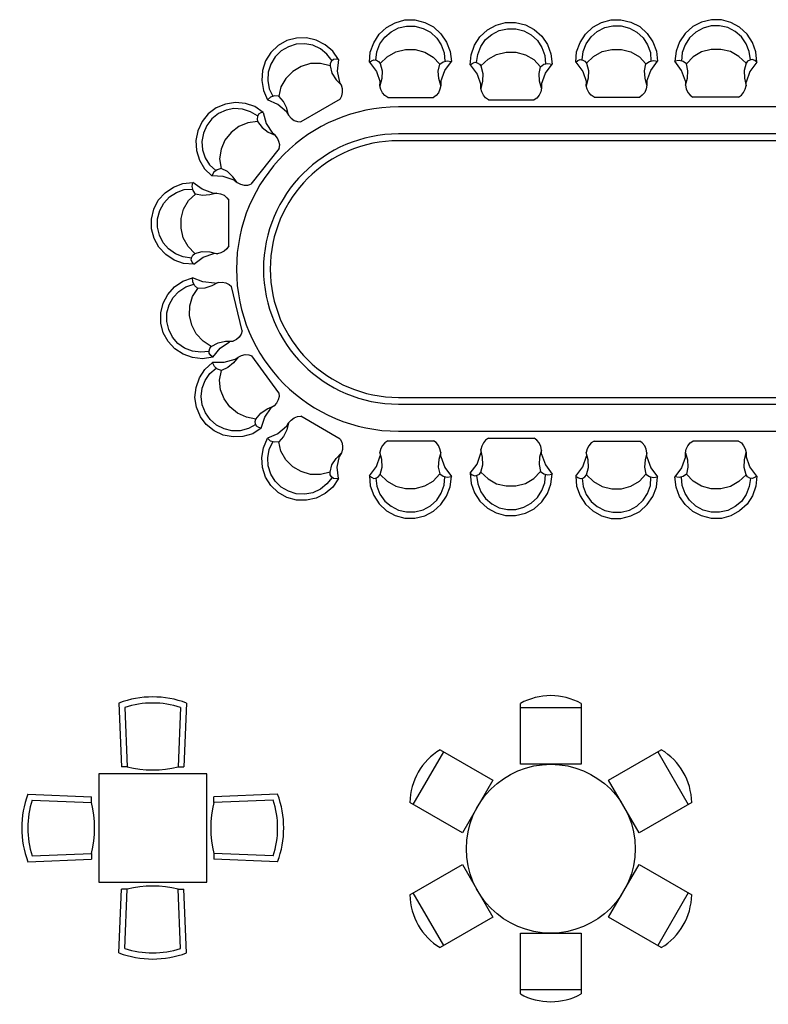
# Model space of a CAD drawing. Units: millimetres. Extents: x 2687.5 to 2714, y 1141.9 to 1160.5.
# Drawn here: x 2687.6 to 2693.1, y 1141.9 to 1149.2 of the extents above; entities that cross this region are included whole.
import ezdxf

# ---------------------------------------------------------------- set-up
doc = ezdxf.new("R2010")
doc.units = ezdxf.units.MM
doc.layers.add('3DJORDAN', color=32, linetype='Continuous')

# ---------------------------------------------------------------- blocks, each defined once
blk = doc.blocks.new('table-27')
at = {"color": 0, "linetype": 'ByBlock'}
for p, q in [((-4.0526, 1.7889), (-3.9885, 1.8238)), ((-3.9885, 1.8238), (-3.9172, 1.8439)), ((-3.9172, 1.8439), (-3.8446, 1.8439)), ((-3.8446, 1.8439), (-3.7707, 1.8258)), ((-3.7707, 1.8258), (-3.7053, 1.7927)), ((-3.2423, 1.8053), (-3.171, 1.8254)), ((-3.171, 1.8254), (-3.0985, 1.8254)), ((-3.0985, 1.8254), (-3.0246, 1.8072)), ((-2.5254, 1.7908), (-2.4612, 1.8258)), ((-2.4612, 1.8258), (-2.3899, 1.8459)), ((-2.3899, 1.8459), (-2.3173, 1.8459)), ((-2.3173, 1.8459), (-2.2435, 1.8278)), ((-2.2435, 1.8278), (-2.178, 1.7947)), ((-1.7206, 1.8278), (-1.7861, 1.7947)), ((-1.6468, 1.8459), (-1.7206, 1.8278)), ((-1.5742, 1.8459), (-1.6468, 1.8459)), ((-1.5029, 1.8258), (-1.5742, 1.8459)), ((-1.4387, 1.7908), (-1.5029, 1.8258)), ((-4.1077, 1.7377), (-4.0526, 1.7889)), ((-4.0656, 1.7176), (-4.0196, 1.7558)), ((-4.0196, 1.7558), (-3.9645, 1.785)), ((-3.9645, 1.785), (-3.9042, 1.7979)), ((-3.9042, 1.7979), (-3.8427, 1.7979)), ((-3.8427, 1.7979), (-3.7818, 1.7817)), ((-3.7818, 1.7817), (-3.7273, 1.7526)), ((-3.7273, 1.7526), (-3.6813, 1.7098)), ((-3.7053, 1.7927), (-3.6502, 1.7416)), ((-3.3615, 1.7191), (-3.3065, 1.7703)), ((-3.3065, 1.7703), (-3.2423, 1.8053)), ((-3.2734, 1.7372), (-3.2183, 1.7664)), ((-3.2183, 1.7664), (-3.1581, 1.7794)), ((-3.1581, 1.7794), (-3.0965, 1.7794)), ((-3.0965, 1.7794), (-3.0356, 1.7632)), ((-3.0356, 1.7632), (-2.9812, 1.734)), ((-3.0246, 1.8072), (-2.9591, 1.7742)), ((-2.9591, 1.7742), (-2.9041, 1.723)), ((-2.5804, 1.7396), (-2.5254, 1.7908)), ((-2.5383, 1.7196), (-2.4923, 1.7578)), ((-2.4923, 1.7578), (-2.4372, 1.7869)), ((-2.4372, 1.7869), (-2.377, 1.7999)), ((-2.377, 1.7999), (-2.3154, 1.7999)), ((-2.3154, 1.7999), (-2.2545, 1.7837)), ((-2.2545, 1.7837), (-2.2001, 1.7545)), ((-2.2001, 1.7545), (-2.1541, 1.7118)), ((-2.178, 1.7947), (-2.1229, 1.7435)), ((-1.7861, 1.7947), (-1.8412, 1.7435)), ((-1.764, 1.7545), (-1.8101, 1.7118)), ((-1.7096, 1.7837), (-1.764, 1.7545)), ((-1.6487, 1.7999), (-1.7096, 1.7837)), ((-1.5871, 1.7999), (-1.6487, 1.7999)), ((-1.5269, 1.7869), (-1.5871, 1.7999)), ((-1.4718, 1.7578), (-1.5269, 1.7869)), ((-1.4258, 1.7196), (-1.4718, 1.7578)), ((-1.3837, 1.7396), (-1.4387, 1.7908)), ((-4.7916, 1.6914), (-4.8544, 1.6551)), ((-4.7198, 1.7097), (-4.7916, 1.6914)), ((-4.6468, 1.7115), (-4.7198, 1.7097)), ((-4.5735, 1.6948), (-4.6468, 1.7115)), ((-4.5075, 1.661), (-4.5735, 1.6948)), ((-4.1479, 1.6755), (-4.1077, 1.7377)), ((-4.1019, 1.6664), (-4.0656, 1.7176)), ((-3.6813, 1.7098), (-3.6483, 1.6586)), ((-3.6502, 1.7416), (-3.6081, 1.6806)), ((-3.6081, 1.6806), (-3.5822, 1.6113)), ((-3.4017, 1.6569), (-3.3615, 1.7191)), ((-3.3557, 1.6478), (-3.3194, 1.699)), ((-3.3194, 1.699), (-3.2734, 1.7372)), ((-2.9812, 1.734), (-2.9352, 1.6912)), ((-2.9352, 1.6912), (-2.9021, 1.64)), ((-2.9041, 1.723), (-2.8619, 1.6621)), ((-2.6465, 1.6075), (-2.6206, 1.6774)), ((-2.6206, 1.6774), (-2.5804, 1.7396)), ((-2.5746, 1.6684), (-2.5383, 1.7196)), ((-2.1541, 1.7118), (-2.121, 1.6606)), ((-2.1229, 1.7435), (-2.0808, 1.6826)), ((-2.0808, 1.6826), (-2.0549, 1.6133)), ((-1.8833, 1.6826), (-1.9092, 1.6133)), ((-1.8412, 1.7435), (-1.8833, 1.6826)), ((-1.8101, 1.7118), (-1.8431, 1.6606)), ((-1.3895, 1.6684), (-1.4258, 1.7196)), ((-1.3435, 1.6774), (-1.3837, 1.7396)), ((-1.3176, 1.6075), (-1.3435, 1.6774)), ((-4.8544, 1.6551), (-4.9093, 1.6024)), ((-4.8331, 1.6143), (-4.8777, 1.5698)), ((-4.7798, 1.6451), (-4.8331, 1.6143)), ((-4.7211, 1.664), (-4.7798, 1.6451)), ((-4.6588, 1.6664), (-4.7211, 1.664)), ((-4.5999, 1.6563), (-4.6588, 1.6664)), ((-4.5428, 1.6301), (-4.5999, 1.6563)), ((-4.4942, 1.5901), (-4.5428, 1.6301)), ((-4.4501, 1.6134), (-4.5075, 1.661)), ((-4.408, 1.5509), (-4.4501, 1.6134)), ((-4.179, 1.5303), (-4.1738, 1.6055)), ((-4.1738, 1.6055), (-4.1479, 1.6755)), ((-4.133, 1.5472), (-4.1239, 1.6074)), ((-4.1239, 1.6074), (-4.1019, 1.6664)), ((-4.0474, 1.5711), (-3.9846, 1.6074)), ((-3.9846, 1.6074), (-3.9133, 1.6243)), ((-3.9133, 1.6243), (-3.8407, 1.6243)), ((-3.8407, 1.6243), (-3.7707, 1.6055)), ((-3.7707, 1.6055), (-3.7085, 1.5692)), ((-3.6483, 1.6586), (-3.6262, 1.6003)), ((-3.5822, 1.6113), (-3.5731, 1.5361)), ((-3.4276, 1.5869), (-3.4017, 1.6569)), ((-3.3777, 1.5889), (-3.3557, 1.6478)), ((-3.2384, 1.5889), (-3.1671, 1.6057)), ((-3.1671, 1.6057), (-3.0946, 1.6057)), ((-3.0946, 1.6057), (-3.0246, 1.5869)), ((-2.9021, 1.64), (-2.8801, 1.5817)), ((-2.8619, 1.6621), (-2.836, 1.5927)), ((-2.6517, 1.5323), (-2.6465, 1.6075)), ((-2.6057, 1.5491), (-2.5966, 1.6094)), ((-2.5966, 1.6094), (-2.5746, 1.6684)), ((-2.5202, 1.5731), (-2.4573, 1.6094)), ((-2.4573, 1.6094), (-2.386, 1.6262)), ((-2.386, 1.6262), (-2.3135, 1.6262)), ((-2.3135, 1.6262), (-2.2435, 1.6075)), ((-2.2435, 1.6075), (-2.1813, 1.5712)), ((-2.121, 1.6606), (-2.099, 1.6023)), ((-2.0549, 1.6133), (-2.0458, 1.5381)), ((-1.9092, 1.6133), (-1.9183, 1.5381)), ((-1.8431, 1.6606), (-1.8651, 1.6023)), ((-1.7206, 1.6075), (-1.7828, 1.5712)), ((-1.6506, 1.6262), (-1.7206, 1.6075)), ((-1.5781, 1.6262), (-1.6506, 1.6262)), ((-1.5068, 1.6094), (-1.5781, 1.6262)), ((-1.4439, 1.5731), (-1.5068, 1.6094)), ((-1.3675, 1.6094), (-1.3895, 1.6684)), ((-1.3584, 1.5491), (-1.3675, 1.6094)), ((-1.3124, 1.5323), (-1.3176, 1.6075)), ((-4.9494, 1.541), (-4.9715, 1.4691)), ((-4.9093, 1.6024), (-4.9494, 1.541)), ((-4.8777, 1.5698), (-4.9102, 1.5173)), ((-4.4562, 1.5425), (-4.4942, 1.5901)), ((-4.4597, 1.5382), (-4.4692, 1.5222)), ((-4.446, 1.5506), (-4.4597, 1.5382)), ((-4.4258, 1.5533), (-4.446, 1.5506)), ((-4.408, 1.5509), (-4.4258, 1.5533)), ((-4.408, 1.5509), (-4.4179, 1.4658)), ((-4.179, 1.5303), (-4.1647, 1.5413)), ((-4.1647, 1.5413), (-4.1459, 1.5491)), ((-4.1459, 1.5491), (-4.1278, 1.5452)), ((-4.1278, 1.5452), (-4.1116, 1.5361)), ((-4.1116, 1.5361), (-4.1006, 1.5219)), ((-4.1006, 1.5219), (-4.0474, 1.5711)), ((-3.7085, 1.5692), (-3.6593, 1.5167)), ((-3.6593, 1.5167), (-3.6334, 1.5342)), ((-3.6334, 1.5342), (-3.6042, 1.5413)), ((-3.6262, 1.6003), (-3.6223, 1.5381)), ((-3.6223, 1.4687), (-3.5731, 1.5361)), ((-3.6042, 1.5413), (-3.5731, 1.5361)), ((-3.4328, 1.5117), (-3.4276, 1.5869)), ((-3.3868, 1.5286), (-3.3777, 1.5889)), ((-3.3544, 1.5033), (-3.3013, 1.5526)), ((-3.3013, 1.5526), (-3.2384, 1.5889)), ((-3.0246, 1.5869), (-2.9624, 1.5506)), ((-2.9624, 1.5506), (-2.9131, 1.4981)), ((-2.8801, 1.5817), (-2.8762, 1.5195)), ((-2.836, 1.5927), (-2.8269, 1.5176)), ((-2.6517, 1.5323), (-2.6375, 1.5433)), ((-2.6517, 1.5323), (-2.6005, 1.4636)), ((-2.6375, 1.5433), (-2.6187, 1.5511)), ((-2.6187, 1.5511), (-2.6005, 1.5472)), ((-2.6005, 1.5472), (-2.5843, 1.5381)), ((-2.5843, 1.5381), (-2.5733, 1.5239)), ((-2.5733, 1.5239), (-2.5202, 1.5731)), ((-2.1813, 1.5712), (-2.132, 1.5187)), ((-2.132, 1.5187), (-2.1061, 1.5362)), ((-2.1061, 1.5362), (-2.0769, 1.5433)), ((-2.099, 1.6023), (-2.0951, 1.5401)), ((-2.0951, 1.4707), (-2.0458, 1.5381)), ((-2.0769, 1.5433), (-2.0458, 1.5381)), ((-1.8872, 1.5433), (-1.9183, 1.5381)), ((-1.869, 1.4707), (-1.9183, 1.5381)), ((-1.858, 1.5362), (-1.8872, 1.5433)), ((-1.8651, 1.6023), (-1.869, 1.5401)), ((-1.8321, 1.5187), (-1.858, 1.5362)), ((-1.7828, 1.5712), (-1.8321, 1.5187)), ((-1.3908, 1.5239), (-1.4439, 1.5731)), ((-1.3798, 1.5381), (-1.3908, 1.5239)), ((-1.3636, 1.5472), (-1.3798, 1.5381)), ((-1.3454, 1.5511), (-1.3636, 1.5472)), ((-1.3124, 1.5323), (-1.3636, 1.4636)), ((-1.3266, 1.5433), (-1.3454, 1.5511)), ((-1.3124, 1.5323), (-1.3266, 1.5433)), ((-4.9715, 1.4691), (-4.9774, 1.3953)), ((-4.9102, 1.5173), (-4.9286, 1.4572)), ((-4.7478, 1.463), (-4.799, 1.4117)), ((-4.685, 1.4993), (-4.7478, 1.463)), ((-4.6149, 1.5204), (-4.685, 1.4993)), ((-4.5423, 1.5204), (-4.6149, 1.5204)), ((-4.4716, 1.5044), (-4.5423, 1.5204)), ((-4.4692, 1.5222), (-4.4716, 1.5044)), ((-4.4716, 1.5044), (-4.457, 1.4492)), ((-4.4179, 1.4658), (-4.4019, 1.3838)), ((-4.179, 1.5303), (-4.1278, 1.4616)), ((-4.1278, 1.4616), (-4.1006, 1.3826)), ((-4.1006, 1.5219), (-4.0857, 1.4668)), ((-4.0857, 1.4668), (-4.0876, 1.4104)), ((-3.6703, 1.4655), (-3.6593, 1.5167)), ((-3.6664, 1.4104), (-3.6703, 1.4655)), ((-3.6522, 1.3884), (-3.6223, 1.4687)), ((-3.4328, 1.5117), (-3.4186, 1.5228)), ((-3.4328, 1.5117), (-3.3816, 1.4431)), ((-3.4186, 1.5228), (-3.3998, 1.5305)), ((-3.3998, 1.5305), (-3.3816, 1.5266)), ((-3.3816, 1.5266), (-3.3654, 1.5176)), ((-3.3654, 1.5176), (-3.3544, 1.5033)), ((-3.3544, 1.5033), (-3.3395, 1.4482)), ((-2.9241, 1.4469), (-2.9131, 1.4981)), ((-2.9131, 1.4981), (-2.8872, 1.5156)), ((-2.8872, 1.5156), (-2.858, 1.5228)), ((-2.8762, 1.4502), (-2.8269, 1.5176)), ((-2.858, 1.5228), (-2.8269, 1.5176)), ((-2.6005, 1.4636), (-2.5733, 1.3845)), ((-2.5733, 1.5239), (-2.5584, 1.4688)), ((-2.5584, 1.4688), (-2.5603, 1.4124)), ((-2.143, 1.4675), (-2.132, 1.5187)), ((-2.1391, 1.4124), (-2.143, 1.4675)), ((-2.1249, 1.3904), (-2.0951, 1.4707)), ((-1.8392, 1.3904), (-1.869, 1.4707)), ((-1.8211, 1.4675), (-1.8321, 1.5187)), ((-1.825, 1.4124), (-1.8211, 1.4675)), ((-1.3908, 1.5239), (-1.4057, 1.4688)), ((-1.4057, 1.4688), (-1.4038, 1.4124)), ((-1.3636, 1.4636), (-1.3908, 1.3845)), ((-4.9774, 1.3953), (-4.9652, 1.3223)), ((-4.9286, 1.4572), (-4.9316, 1.3964)), ((-4.9316, 1.3964), (-4.9215, 1.3348)), ((-4.799, 1.4117), (-4.8347, 1.3491)), ((-4.457, 1.4492), (-4.4271, 1.4014)), ((-4.4271, 1.4014), (-4.3871, 1.3609)), ((-4.0876, 1.4104), (-4.1019, 1.3553)), ((-3.6522, 1.3586), (-3.6664, 1.4104)), ((-3.6522, 1.3884), (-3.6522, 1.3586)), ((-3.3816, 1.4431), (-3.3544, 1.364)), ((-3.3415, 1.3919), (-3.3557, 1.3368)), ((-3.3395, 1.4482), (-3.3415, 1.3919)), ((-2.9203, 1.3919), (-2.9241, 1.4469)), ((-2.906, 1.34), (-2.9203, 1.3919)), ((-2.906, 1.3698), (-2.8762, 1.4502)), ((-2.5603, 1.4124), (-2.5746, 1.3573)), ((-2.1249, 1.3606), (-2.1391, 1.4124)), ((-2.1249, 1.3904), (-2.1249, 1.3606)), ((-1.8392, 1.3606), (-1.825, 1.4124)), ((-1.8392, 1.3904), (-1.8392, 1.3606)), ((-1.4038, 1.4124), (-1.3895, 1.3573)), ((-4.9652, 1.3223), (-4.9354, 1.2527)), ((-4.9215, 1.3348), (-4.8937, 1.279)), ((-4.8347, 1.3491), (-4.8511, 1.279)), ((-4.3871, 1.3609), (-4.4019, 1.3838)), ((-4.3803, 1.3348), (-4.3871, 1.3609)), ((-4.3796, 1.3076), (-4.3803, 1.3348)), ((-4.1019, 1.3553), (-4.1006, 1.3826)), ((-4.0947, 1.3294), (-4.1019, 1.3553)), ((-4.0818, 1.3054), (-4.0947, 1.3294)), ((-3.6573, 1.3314), (-3.6684, 1.3054)), ((-3.6522, 1.3586), (-3.6573, 1.3314)), ((-3.3557, 1.3368), (-3.3544, 1.364)), ((-3.3486, 1.3109), (-3.3557, 1.3368)), ((-2.9112, 1.3128), (-2.9222, 1.2869)), ((-2.906, 1.34), (-2.9112, 1.3128)), ((-2.906, 1.3698), (-2.906, 1.34)), ((-2.5746, 1.3573), (-2.5733, 1.3845)), ((-2.5675, 1.3314), (-2.5746, 1.3573)), ((-2.5545, 1.3074), (-2.5675, 1.3314)), ((-2.1301, 1.3333), (-2.1411, 1.3074)), ((-2.1249, 1.3606), (-2.1301, 1.3333)), ((-1.8392, 1.3606), (-1.834, 1.3333)), ((-1.834, 1.3333), (-1.823, 1.3074)), ((-1.4096, 1.3074), (-1.3966, 1.3314)), ((-1.3966, 1.3314), (-1.3895, 1.3573)), ((-1.3895, 1.3573), (-1.3908, 1.3845)), ((-4.9111, 1.2728), (-4.9354, 1.2527)), ((-4.859, 1.219), (-4.9354, 1.2527)), ((-4.8823, 1.2812), (-4.9111, 1.2728)), ((-4.8511, 1.279), (-4.8823, 1.2812)), ((-4.8159, 1.2402), (-4.8511, 1.279)), ((-4.7917, 1.1906), (-4.8159, 1.2402)), ((-4.3955, 1.2587), (-4.6877, 1.0898)), ((-4.3955, 1.2587), (-4.3835, 1.2821)), ((-4.3835, 1.2821), (-4.3796, 1.3076)), ((-4.0656, 1.2854), (-4.0818, 1.3054)), ((-4.0435, 1.2711), (-4.0656, 1.2854)), ((-4.0435, 1.2711), (-3.7059, 1.2711)), ((-3.6865, 1.2841), (-3.7059, 1.2711)), ((-3.6684, 1.3054), (-3.6865, 1.2841)), ((-3.3356, 1.2869), (-3.3486, 1.3109)), ((-3.3194, 1.2668), (-3.3356, 1.2869)), ((-3.2974, 1.2525), (-3.3194, 1.2668)), ((-3.2974, 1.2525), (-2.9598, 1.2525)), ((-2.9403, 1.2655), (-2.9598, 1.2525)), ((-2.9222, 1.2869), (-2.9403, 1.2655)), ((-2.5383, 1.2873), (-2.5545, 1.3074)), ((-2.5163, 1.2731), (-2.5383, 1.2873)), ((-2.5163, 1.2731), (-2.1787, 1.2731)), ((-2.1592, 1.286), (-2.1787, 1.2731)), ((-2.1411, 1.3074), (-2.1592, 1.286)), ((-1.823, 1.3074), (-1.8049, 1.286)), ((-1.8049, 1.286), (-1.7854, 1.2731)), ((-1.4478, 1.2731), (-1.7854, 1.2731)), ((-1.4478, 1.2731), (-1.4258, 1.2873)), ((-1.4258, 1.2873), (-1.4096, 1.3074)), ((-5.3137, 1.1933), (-5.3738, 1.15)), ((-5.2464, 1.2217), (-5.3137, 1.1933)), ((-5.2411, 1.1753), (-5.2982, 1.1503)), ((-5.1721, 1.233), (-5.2464, 1.2217)), ((-5.1825, 1.1875), (-5.2411, 1.1753)), ((-5.1199, 1.1841), (-5.1825, 1.1875)), ((-5.0984, 1.2257), (-5.1721, 1.233)), ((-5.06, 1.1646), (-5.1199, 1.1841)), ((-5.0275, 1.2025), (-5.0984, 1.2257)), ((-4.9654, 1.1598), (-5.0275, 1.2025)), ((-4.793, 1.1644), (-4.859, 1.219)), ((-4.7781, 1.1386), (-4.7917, 1.1906)), ((0, 1.2), (-3.9641, 1.2)), ((-5.3738, 1.15), (-5.419, 1.0932)), ((-5.3459, 1.1112), (-5.3842, 1.063)), ((-5.2982, 1.1503), (-5.3459, 1.1112)), ((-5.0072, 1.1342), (-5.06, 1.1646)), ((-5.0089, 1.129), (-5.0119, 1.1106)), ((-5.0119, 1.1106), (-5.0076, 1.0931)), ((-5.0007, 1.1456), (-5.0089, 1.129)), ((-4.9829, 1.1555), (-5.0007, 1.1456)), ((-4.9654, 1.1598), (-4.9829, 1.1555)), ((-4.9654, 1.1598), (-4.9435, 1.077)), ((-4.793, 1.1644), (-4.7781, 1.1386)), ((-4.7781, 1.1386), (-4.76, 1.1176)), ((-4.76, 1.1176), (-4.7375, 1.1007)), ((-4.7375, 1.1007), (-4.7111, 1.0912)), ((-5.4507, 1.0241), (-5.4656, 0.9523)), ((-5.419, 1.0932), (-5.4507, 1.0241)), ((-5.3842, 1.063), (-5.4094, 1.0053)), ((-5.1467, 1.0556), (-5.2043, 1.0103)), ((-5.0792, 1.0822), (-5.1467, 1.0556)), ((-5.0076, 1.0931), (-5.0792, 1.0822)), ((-5.0076, 1.0931), (-4.9737, 1.0472)), ((-4.9737, 1.0472), (-4.9284, 1.0136)), ((-4.9435, 1.077), (-4.8985, 1.0065)), ((-4.7111, 1.0912), (-4.6877, 1.0898)), ((-5.4656, 0.9523), (-5.4598, 0.8773)), ((-5.4094, 1.0053), (-5.4204, 0.9445)), ((-5.2494, 0.9535), (-5.2783, 0.887)), ((-5.2043, 1.0103), (-5.2494, 0.9535)), ((-4.9284, 1.0136), (-4.8764, 0.9905)), ((-4.8764, 0.9905), (-4.8985, 1.0065)), ((-4.8606, 0.9688), (-4.8764, 0.9905)), ((-4.8499, 0.9438), (-4.8606, 0.9688)), ((0, 1), (-3.9641, 1)), ((0, 0.95), (-3.9641, 0.95)), ((-5.4598, 0.8773), (-5.4383, 0.8064)), ((-5.4204, 0.9445), (-5.4156, 0.8819)), ((-5.4156, 0.8819), (-5.3961, 0.8242)), ((-5.2783, 0.887), (-5.2886, 0.8157)), ((-4.8468, 0.8925), (-5.0569, 0.6282)), ((-4.8442, 0.9186), (-4.8499, 0.9438)), ((-4.8468, 0.8925), (-4.8442, 0.9186)), ((-5.4383, 0.8064), (-5.4002, 0.743)), ((-5.3961, 0.8242), (-5.3641, 0.7706)), ((-5.2886, 0.8157), (-5.2781, 0.7445)), ((-5.4002, 0.743), (-5.347, 0.6891)), ((-5.3641, 0.7706), (-5.3179, 0.7289)), ((-5.308, 0.7351), (-5.3317, 0.7167)), ((-5.2781, 0.7445), (-5.308, 0.7351)), ((-5.2312, 0.7213), (-5.2781, 0.7445)), ((-5.3317, 0.7167), (-5.347, 0.6891)), ((-5.2636, 0.6857), (-5.347, 0.6891)), ((-5.1821, 0.6591), (-5.2636, 0.6857)), ((-5.1905, 0.6839), (-5.2312, 0.7213)), ((-5.1588, 0.6405), (-5.1905, 0.6839)), ((-5.1821, 0.6591), (-5.1588, 0.6405)), ((-5.6917, 0.5646), (-5.6308, 0.6067)), ((-5.6308, 0.6067), (-5.5615, 0.6326)), ((-5.6088, 0.5666), (-5.5505, 0.5886)), ((-5.5615, 0.6326), (-5.4863, 0.6417)), ((-5.5505, 0.5886), (-5.4883, 0.5925)), ((-5.4915, 0.6106), (-5.4863, 0.6417)), ((-5.4844, 0.5815), (-5.4915, 0.6106)), ((-5.4189, 0.5925), (-5.4863, 0.6417)), ((-5.3386, 0.5627), (-5.4189, 0.5925)), ((-5.1588, 0.6405), (-5.1343, 0.6276)), ((-5.1343, 0.6276), (-5.1071, 0.6201)), ((-5.1071, 0.6201), (-5.0791, 0.621)), ((-5.0791, 0.621), (-5.0569, 0.6282)), ((-5.7429, 0.5095), (-5.6917, 0.5646)), ((-5.7028, 0.4875), (-5.66, 0.5335)), ((-5.66, 0.5335), (-5.6088, 0.5666)), ((-5.5194, 0.5063), (-5.4669, 0.5555)), ((-5.4669, 0.5555), (-5.4844, 0.5815)), ((-5.4157, 0.5445), (-5.4669, 0.5555)), ((-5.3606, 0.5484), (-5.4157, 0.5445)), ((-5.3088, 0.5627), (-5.3606, 0.5484)), ((-5.3386, 0.5627), (-5.3088, 0.5627)), ((-5.3088, 0.5627), (-5.2816, 0.5575)), ((-5.2816, 0.5575), (-5.2556, 0.5465)), ((-5.2556, 0.5465), (-5.2343, 0.5283)), ((-5.2343, 0.5283), (-5.2213, 0.5089)), ((-5.7941, 0.3702), (-5.776, 0.4441)), ((-5.776, 0.4441), (-5.7429, 0.5095)), ((-5.7319, 0.4331), (-5.7028, 0.4875)), ((-5.5745, 0.3741), (-5.5557, 0.4441)), ((-5.5557, 0.4441), (-5.5194, 0.5063)), ((-5.2213, 0.1713), (-5.2213, 0.5089)), ((-5.7941, 0.2976), (-5.7941, 0.3702)), ((-5.7481, 0.3722), (-5.7319, 0.4331)), ((-5.7481, 0.3106), (-5.7481, 0.3722)), ((-5.5745, 0.3015), (-5.5745, 0.3741)), ((-5.774, 0.2264), (-5.7941, 0.2976)), ((-5.7352, 0.2503), (-5.7481, 0.3106)), ((-5.5576, 0.2302), (-5.5745, 0.3015)), ((-5.739, 0.1622), (-5.774, 0.2264)), ((-5.706, 0.1952), (-5.7352, 0.2503)), ((-5.5213, 0.1674), (-5.5576, 0.2302)), ((-5.6879, 0.1071), (-5.739, 0.1622)), ((-5.6678, 0.1492), (-5.706, 0.1952)), ((-5.6166, 0.113), (-5.6678, 0.1492)), ((-5.4721, 0.1142), (-5.5213, 0.1674)), ((-5.2355, 0.1492), (-5.2556, 0.133)), ((-5.2213, 0.1713), (-5.2355, 0.1492)), ((-5.6256, 0.0669), (-5.6879, 0.1071)), ((-5.5576, 0.0909), (-5.6166, 0.113)), ((-5.4973, 0.0818), (-5.5576, 0.0909)), ((-5.4993, 0.0689), (-5.4954, 0.087)), ((-5.4954, 0.087), (-5.4863, 0.1032)), ((-5.4863, 0.1032), (-5.4721, 0.1142)), ((-5.4805, 0.0358), (-5.4118, 0.087)), ((-5.4721, 0.1142), (-5.417, 0.1292)), ((-5.417, 0.1292), (-5.3606, 0.1272)), ((-5.4118, 0.087), (-5.3327, 0.1142)), ((-5.3606, 0.1272), (-5.3055, 0.113)), ((-5.3055, 0.113), (-5.3327, 0.1142)), ((-5.2796, 0.1201), (-5.3055, 0.113)), ((-5.2556, 0.133), (-5.2796, 0.1201)), ((-5.5557, 0.041), (-5.6256, 0.0669)), ((-5.4805, 0.0358), (-5.5557, 0.041)), ((-5.4915, 0.0501), (-5.4993, 0.0689)), ((-5.4805, 0.0358), (-5.4915, 0.0501)), ((-5.5608, -0.0906), (-5.4899, -0.0639)), ((-5.4127, -0.0957), (-5.4899, -0.0639)), ((-5.4875, -0.0953), (-5.4899, -0.0639)), ((-5.6711, -0.1876), (-5.622, -0.1322)), ((-5.622, -0.1322), (-5.5608, -0.0906)), ((-5.591, -0.166), (-5.5396, -0.1308)), ((-5.5396, -0.1308), (-5.4801, -0.1122)), ((-5.4898, -0.2033), (-5.4505, -0.143)), ((-5.4737, -0.122), (-5.4875, -0.0953)), ((-5.4505, -0.143), (-5.4737, -0.122)), ((-5.3982, -0.1415), (-5.4505, -0.143)), ((-5.3276, -0.1056), (-5.4127, -0.0957)), ((-5.3456, -0.1247), (-5.3982, -0.1415)), ((-5.2987, -0.0985), (-5.3456, -0.1247)), ((-5.3276, -0.1056), (-5.2987, -0.0985)), ((-5.2987, -0.0985), (-5.271, -0.0971)), ((-5.271, -0.0971), (-5.2432, -0.1016)), ((-5.2432, -0.1016), (-5.2181, -0.1141)), ((-5.2181, -0.1141), (-5.2009, -0.1299)), ((-5.1207, -0.4579), (-5.2009, -0.1299)), ((-5.7077, -0.2533), (-5.6711, -0.1876)), ((-5.6635, -0.2652), (-5.6329, -0.2103)), ((-5.6329, -0.2103), (-5.591, -0.166)), ((-5.5103, -0.2724), (-5.4898, -0.2033)), ((-5.7243, -0.3247), (-5.7077, -0.2533)), ((-5.6789, -0.325), (-5.6635, -0.2652)), ((-5.5119, -0.3448), (-5.5103, -0.2724)), ((-5.7244, -0.4008), (-5.7243, -0.3247)), ((-5.6801, -0.388), (-5.6789, -0.325)), ((-5.4946, -0.4153), (-5.5119, -0.3448)), ((-5.7071, -0.4713), (-5.7244, -0.4008)), ((-5.6655, -0.4478), (-5.6801, -0.388)), ((-5.4613, -0.4805), (-5.4946, -0.4153)), ((-5.6706, -0.5358), (-5.7071, -0.4713)), ((-5.6386, -0.5032), (-5.6655, -0.4478)), ((-5.5972, -0.5498), (-5.6386, -0.5032)), ((-5.4112, -0.533), (-5.4613, -0.4805)), ((-5.1449, -0.5032), (-5.1651, -0.5215)), ((-5.1293, -0.4827), (-5.1449, -0.5032)), ((-5.1207, -0.4579), (-5.1293, -0.4827)), ((-5.6214, -0.5898), (-5.6706, -0.5358)), ((-5.5491, -0.5854), (-5.5972, -0.5498)), ((-5.3507, -0.5729), (-5.4112, -0.533)), ((-5.3619, -0.587), (-5.3507, -0.5729)), ((-5.3507, -0.5729), (-5.3007, -0.5453)), ((-5.3007, -0.5453), (-5.2455, -0.5338)), ((-5.2857, -0.585), (-5.2154, -0.5398)), ((-5.2455, -0.5338), (-5.1886, -0.5345)), ((-5.1886, -0.5345), (-5.2154, -0.5398)), ((-5.1651, -0.5215), (-5.1886, -0.5345)), ((-5.5586, -0.6311), (-5.6214, -0.5898)), ((-5.4886, -0.6553), (-5.5586, -0.6311)), ((-5.4907, -0.6085), (-5.5491, -0.5854)), ((-5.4282, -0.6159), (-5.4907, -0.6085)), ((-5.4145, -0.6639), (-5.4886, -0.6553)), ((-5.3675, -0.6104), (-5.4282, -0.6159)), ((-5.3402, -0.651), (-5.4145, -0.6639)), ((-5.3669, -0.6049), (-5.3619, -0.587)), ((-5.3663, -0.6234), (-5.3669, -0.6049)), ((-5.3543, -0.6398), (-5.3663, -0.6234)), ((-5.3402, -0.651), (-5.3543, -0.6398)), ((-5.3402, -0.651), (-5.2857, -0.585)), ((-5.1519, -0.6515), (-5.1854, -0.6936)), ((-5.176, -0.6691), (-5.1519, -0.6515)), ((-5.1519, -0.6515), (-5.1269, -0.6397)), ((-5.1269, -0.6397), (-5.0994, -0.6333)), ((-5.0994, -0.6333), (-5.0715, -0.6354)), ((-5.0715, -0.6354), (-5.0495, -0.6435)), ((-4.8506, -0.9162), (-5.0495, -0.6435)), ((-5.3973, -0.7439), (-5.342, -0.6923)), ((-5.2585, -0.6924), (-5.342, -0.6923)), ((-5.3278, -0.7205), (-5.342, -0.6923)), ((-5.3049, -0.7398), (-5.3278, -0.7205)), ((-5.176, -0.6691), (-5.2585, -0.6924)), ((-5.1854, -0.6936), (-5.2276, -0.7292)), ((-5.4381, -0.8057), (-5.3973, -0.7439)), ((-5.3966, -0.8252), (-5.3625, -0.773)), ((-5.3625, -0.773), (-5.3145, -0.7332)), ((-5.2755, -0.7505), (-5.3049, -0.7398)), ((-5.2889, -0.8212), (-5.2755, -0.7505)), ((-5.2276, -0.7292), (-5.2755, -0.7505)), ((-5.4625, -0.8756), (-5.4381, -0.8057)), ((-5.4185, -0.882), (-5.3966, -0.8252)), ((-5.2815, -0.8928), (-5.2889, -0.8212)), ((-5.4714, -0.9503), (-5.4625, -0.8756)), ((-5.426, -0.9444), (-5.4185, -0.882)), ((-5.4174, -1.0056), (-5.426, -0.9444)), ((-5.2555, -0.9604), (-5.2815, -0.8928)), ((-4.8492, -0.9424), (-4.8558, -0.9674)), ((-4.8506, -0.9162), (-4.8492, -0.9424)), ((-5.4595, -1.0226), (-5.4714, -0.9503)), ((-5.3946, -1.0643), (-5.4174, -1.0056)), ((-5.2127, -1.0191), (-5.2555, -0.9604)), ((-5.1571, -1.0667), (-5.2127, -1.0191)), ((-4.9372, -1.0339), (-4.8843, -1.013)), ((-4.8843, -1.013), (-4.9071, -1.028)), ((-4.8676, -0.992), (-4.8843, -1.013)), ((-4.8558, -0.9674), (-4.8676, -0.992)), ((-3.9641, -0.95), (0, -0.95)), ((-3.9641, -1), (0, -1)), ((-5.4307, -1.093), (-5.4595, -1.0226)), ((-5.3879, -1.1517), (-5.4307, -1.093)), ((-5.3584, -1.1141), (-5.3946, -1.0643)), ((-5.0907, -1.0962), (-5.1571, -1.0667)), ((-5.0196, -1.1101), (-4.9839, -1.0656)), ((-4.9839, -1.0656), (-4.9372, -1.0339)), ((-4.9549, -1.0966), (-4.9071, -1.028)), ((-4.7375, -1.1007), (-4.7111, -1.0912)), ((-4.7111, -1.0912), (-4.6877, -1.0898)), ((-4.3955, -1.2587), (-4.6877, -1.0898)), ((-5.3297, -1.1974), (-5.3879, -1.1517)), ((-5.3124, -1.1551), (-5.3584, -1.1141)), ((-5.2564, -1.1825), (-5.3124, -1.1551)), ((-5.0196, -1.1101), (-5.0907, -1.0962)), ((-5.021, -1.1511), (-5.075, -1.1793)), ((-5.0247, -1.1274), (-5.0196, -1.1101)), ((-5.0225, -1.1458), (-5.0247, -1.1274)), ((-5.0149, -1.1628), (-5.0225, -1.1458)), ((-4.9976, -1.1734), (-5.0149, -1.1628)), ((-4.9803, -1.1784), (-4.9549, -1.0966)), ((-4.793, -1.1644), (-4.859, -1.219)), ((-4.793, -1.1644), (-4.7781, -1.1386)), ((-4.7781, -1.1386), (-4.7917, -1.1906)), ((-4.7781, -1.1386), (-4.76, -1.1176)), ((-4.76, -1.1176), (-4.7375, -1.1007)), ((-5.2636, -1.2286), (-5.3297, -1.1974)), ((-5.1898, -1.243), (-5.2636, -1.2286)), ((-5.1984, -1.1971), (-5.2564, -1.1825)), ((-5.1356, -1.1963), (-5.1984, -1.1971)), ((-5.1159, -1.2388), (-5.1898, -1.243)), ((-5.075, -1.1793), (-5.1356, -1.1963)), ((-5.044, -1.2185), (-5.1159, -1.2388)), ((-4.9803, -1.1784), (-5.044, -1.2185)), ((-4.9803, -1.1784), (-4.9976, -1.1734)), ((-4.859, -1.219), (-4.9354, -1.2527)), ((-4.7917, -1.1906), (-4.8159, -1.2402)), ((-3.9641, -1.2), (0, -1.2)), ((-4.9652, -1.3223), (-4.9354, -1.2527)), ((-4.9111, -1.2728), (-4.9354, -1.2527)), ((-4.9215, -1.3348), (-4.8937, -1.279)), ((-4.8823, -1.2812), (-4.9111, -1.2728)), ((-4.8511, -1.279), (-4.8823, -1.2812)), ((-4.8159, -1.2402), (-4.8511, -1.279)), ((-4.8347, -1.3491), (-4.8511, -1.279)), ((-4.3955, -1.2587), (-4.3835, -1.2821)), ((-4.3835, -1.2821), (-4.3796, -1.3076)), ((-4.3796, -1.3076), (-4.3803, -1.3348)), ((-4.0818, -1.3054), (-4.0947, -1.3294)), ((-4.0656, -1.2854), (-4.0818, -1.3054)), ((-4.0435, -1.2711), (-4.0656, -1.2854)), ((-4.0435, -1.2711), (-3.7059, -1.2711)), ((-3.6865, -1.2841), (-3.7059, -1.2711)), ((-3.6684, -1.3054), (-3.6865, -1.2841)), ((-3.6573, -1.3314), (-3.6684, -1.3054)), ((-3.3486, -1.3109), (-3.3557, -1.3368)), ((-3.3356, -1.2869), (-3.3486, -1.3109)), ((-3.3194, -1.2668), (-3.3356, -1.2869)), ((-3.2974, -1.2525), (-3.3194, -1.2668)), ((-3.2974, -1.2525), (-2.9598, -1.2525)), ((-2.9403, -1.2655), (-2.9598, -1.2525)), ((-2.9222, -1.2869), (-2.9403, -1.2655)), ((-2.9112, -1.3128), (-2.9222, -1.2869)), ((-2.5545, -1.3074), (-2.5675, -1.3314)), ((-2.5383, -1.2873), (-2.5545, -1.3074)), ((-2.5163, -1.2731), (-2.5383, -1.2873)), ((-2.5163, -1.2731), (-2.1787, -1.2731)), ((-2.1592, -1.286), (-2.1787, -1.2731)), ((-2.1411, -1.3074), (-2.1592, -1.286)), ((-2.1301, -1.3333), (-2.1411, -1.3074)), ((-1.834, -1.3333), (-1.823, -1.3074)), ((-1.823, -1.3074), (-1.8049, -1.286)), ((-1.8049, -1.286), (-1.7854, -1.2731)), ((-1.4478, -1.2731), (-1.7854, -1.2731)), ((-1.4478, -1.2731), (-1.4258, -1.2873)), ((-1.4258, -1.2873), (-1.4096, -1.3074)), ((-1.4096, -1.3074), (-1.3966, -1.3314)), ((-4.9774, -1.3953), (-4.9652, -1.3223)), ((-4.9316, -1.3964), (-4.9215, -1.3348)), ((-4.799, -1.4117), (-4.8347, -1.3491)), ((-4.4271, -1.4014), (-4.3871, -1.3609)), ((-4.4179, -1.4658), (-4.4019, -1.3838)), ((-4.3871, -1.3609), (-4.4019, -1.3838)), ((-4.3803, -1.3348), (-4.3871, -1.3609)), ((-4.1278, -1.4616), (-4.1006, -1.3826)), ((-4.0947, -1.3294), (-4.1019, -1.3553)), ((-4.0876, -1.4104), (-4.1019, -1.3553)), ((-4.1019, -1.3553), (-4.1006, -1.3826)), ((-3.6522, -1.3586), (-3.6664, -1.4104)), ((-3.6522, -1.3586), (-3.6573, -1.3314)), ((-3.6522, -1.3884), (-3.6522, -1.3586)), ((-3.3816, -1.4431), (-3.3544, -1.364)), ((-3.3415, -1.3919), (-3.3557, -1.3368)), ((-3.3557, -1.3368), (-3.3544, -1.364)), ((-2.906, -1.34), (-2.9203, -1.3919)), ((-2.906, -1.34), (-2.9112, -1.3128)), ((-2.906, -1.3698), (-2.906, -1.34)), ((-2.906, -1.3698), (-2.8762, -1.4502)), ((-2.6005, -1.4636), (-2.5733, -1.3845)), ((-2.5675, -1.3314), (-2.5746, -1.3573)), ((-2.5603, -1.4124), (-2.5746, -1.3573)), ((-2.5746, -1.3573), (-2.5733, -1.3845)), ((-2.1249, -1.3606), (-2.1391, -1.4124)), ((-2.1249, -1.3606), (-2.1301, -1.3333)), ((-2.1249, -1.3904), (-2.1249, -1.3606)), ((-1.8392, -1.3606), (-1.834, -1.3333)), ((-1.8392, -1.3606), (-1.825, -1.4124)), ((-1.8392, -1.3904), (-1.8392, -1.3606)), ((-1.4038, -1.4124), (-1.3895, -1.3573)), ((-1.3966, -1.3314), (-1.3895, -1.3573)), ((-1.3895, -1.3573), (-1.3908, -1.3845)), ((-1.3636, -1.4636), (-1.3908, -1.3845)), ((-4.9715, -1.4691), (-4.9774, -1.3953)), ((-4.9286, -1.4572), (-4.9316, -1.3964)), ((-4.9102, -1.5173), (-4.9286, -1.4572)), ((-4.7478, -1.463), (-4.799, -1.4117)), ((-4.4716, -1.5044), (-4.457, -1.4492)), ((-4.457, -1.4492), (-4.4271, -1.4014)), ((-4.0857, -1.4668), (-4.0876, -1.4104)), ((-3.6664, -1.4104), (-3.6703, -1.4655)), ((-3.6522, -1.3884), (-3.6223, -1.4687)), ((-3.4328, -1.5117), (-3.3816, -1.4431)), ((-3.3544, -1.5033), (-3.3395, -1.4482)), ((-3.3395, -1.4482), (-3.3415, -1.3919)), ((-2.9203, -1.3919), (-2.9241, -1.4469)), ((-2.9241, -1.4469), (-2.9131, -1.4981)), ((-2.8762, -1.4502), (-2.8269, -1.5176)), ((-2.5584, -1.4688), (-2.5603, -1.4124)), ((-2.1391, -1.4124), (-2.143, -1.4675)), ((-2.1249, -1.3904), (-2.0951, -1.4707)), ((-1.8392, -1.3904), (-1.869, -1.4707)), ((-1.825, -1.4124), (-1.8211, -1.4675)), ((-1.4057, -1.4688), (-1.4038, -1.4124)), ((-4.9494, -1.541), (-4.9715, -1.4691)), ((-4.8777, -1.5698), (-4.9102, -1.5173)), ((-4.685, -1.4993), (-4.7478, -1.463)), ((-4.6149, -1.5204), (-4.685, -1.4993)), ((-4.5423, -1.5204), (-4.6149, -1.5204)), ((-4.4716, -1.5044), (-4.5423, -1.5204)), ((-4.4692, -1.5222), (-4.4716, -1.5044)), ((-4.4597, -1.5382), (-4.4692, -1.5222)), ((-4.408, -1.5509), (-4.4179, -1.4658)), ((-4.179, -1.5303), (-4.1278, -1.4616)), ((-4.179, -1.5303), (-4.1647, -1.5413)), ((-4.179, -1.5303), (-4.1738, -1.6055)), ((-4.1116, -1.5361), (-4.1006, -1.5219)), ((-4.1006, -1.5219), (-4.0857, -1.4668)), ((-4.1006, -1.5219), (-4.0474, -1.5711)), ((-3.7085, -1.5692), (-3.6593, -1.5167)), ((-3.6703, -1.4655), (-3.6593, -1.5167)), ((-3.6593, -1.5167), (-3.6334, -1.5342)), ((-3.6223, -1.4687), (-3.5731, -1.5361)), ((-3.4328, -1.5117), (-3.4186, -1.5228)), ((-3.4328, -1.5117), (-3.4276, -1.5869)), ((-3.4186, -1.5228), (-3.3998, -1.5305)), ((-3.3998, -1.5305), (-3.3816, -1.5266)), ((-3.3868, -1.5286), (-3.3777, -1.5889)), ((-3.3816, -1.5266), (-3.3654, -1.5176)), ((-3.3654, -1.5176), (-3.3544, -1.5033)), ((-3.3544, -1.5033), (-3.3013, -1.5526)), ((-2.9624, -1.5506), (-2.9131, -1.4981)), ((-2.9131, -1.4981), (-2.8872, -1.5156)), ((-2.8872, -1.5156), (-2.858, -1.5228)), ((-2.8801, -1.5817), (-2.8762, -1.5195)), ((-2.858, -1.5228), (-2.8269, -1.5176)), ((-2.836, -1.5927), (-2.8269, -1.5176)), ((-2.6517, -1.5323), (-2.6005, -1.4636)), ((-2.5843, -1.5381), (-2.5733, -1.5239)), ((-2.5733, -1.5239), (-2.5584, -1.4688)), ((-2.5733, -1.5239), (-2.5202, -1.5731)), ((-2.1813, -1.5712), (-2.132, -1.5187)), ((-2.143, -1.4675), (-2.132, -1.5187)), ((-2.132, -1.5187), (-2.1061, -1.5362)), ((-2.0951, -1.4707), (-2.0458, -1.5381)), ((-1.869, -1.4707), (-1.9183, -1.5381)), ((-1.8321, -1.5187), (-1.858, -1.5362)), ((-1.8211, -1.4675), (-1.8321, -1.5187)), ((-1.7828, -1.5712), (-1.8321, -1.5187)), ((-1.3908, -1.5239), (-1.4439, -1.5731)), ((-1.3908, -1.5239), (-1.4057, -1.4688)), ((-1.3798, -1.5381), (-1.3908, -1.5239)), ((-1.3124, -1.5323), (-1.3636, -1.4636)), ((-4.9093, -1.6024), (-4.9494, -1.541)), ((-4.8544, -1.6551), (-4.9093, -1.6024)), ((-4.8331, -1.6143), (-4.8777, -1.5698)), ((-4.4942, -1.5901), (-4.5428, -1.6301)), ((-4.4562, -1.5425), (-4.4942, -1.5901)), ((-4.446, -1.5506), (-4.4597, -1.5382)), ((-4.408, -1.5509), (-4.4501, -1.6134)), ((-4.4258, -1.5533), (-4.446, -1.5506)), ((-4.408, -1.5509), (-4.4258, -1.5533)), ((-4.1647, -1.5413), (-4.1459, -1.5491)), ((-4.1459, -1.5491), (-4.1278, -1.5452)), ((-4.133, -1.5472), (-4.1239, -1.6074)), ((-4.1278, -1.5452), (-4.1116, -1.5361)), ((-4.0474, -1.5711), (-3.9846, -1.6074)), ((-3.7707, -1.6055), (-3.7085, -1.5692)), ((-3.6483, -1.6586), (-3.6262, -1.6003)), ((-3.6334, -1.5342), (-3.6042, -1.5413)), ((-3.6262, -1.6003), (-3.6223, -1.5381)), ((-3.6042, -1.5413), (-3.5731, -1.5361)), ((-3.5822, -1.6113), (-3.5731, -1.5361)), ((-3.4276, -1.5869), (-3.4017, -1.6569)), ((-3.3777, -1.5889), (-3.3557, -1.6478)), ((-3.3013, -1.5526), (-3.2384, -1.5889)), ((-3.2384, -1.5889), (-3.1671, -1.6057)), ((-3.0946, -1.6057), (-3.0246, -1.5869)), ((-3.0246, -1.5869), (-2.9624, -1.5506)), ((-2.9021, -1.64), (-2.8801, -1.5817)), ((-2.8619, -1.6621), (-2.836, -1.5927)), ((-2.6517, -1.5323), (-2.6375, -1.5433)), ((-2.6517, -1.5323), (-2.6465, -1.6075)), ((-2.6375, -1.5433), (-2.6187, -1.5511)), ((-2.6187, -1.5511), (-2.6005, -1.5472)), ((-2.6057, -1.5491), (-2.5966, -1.6094)), ((-2.6005, -1.5472), (-2.5843, -1.5381)), ((-2.5202, -1.5731), (-2.4573, -1.6094)), ((-2.2435, -1.6075), (-2.1813, -1.5712)), ((-2.121, -1.6606), (-2.099, -1.6023)), ((-2.1061, -1.5362), (-2.0769, -1.5433)), ((-2.099, -1.6023), (-2.0951, -1.5401)), ((-2.0769, -1.5433), (-2.0458, -1.5381)), ((-2.0549, -1.6133), (-2.0458, -1.5381)), ((-1.8872, -1.5433), (-1.9183, -1.5381)), ((-1.9092, -1.6133), (-1.9183, -1.5381)), ((-1.858, -1.5362), (-1.8872, -1.5433)), ((-1.8651, -1.6023), (-1.869, -1.5401)), ((-1.8431, -1.6606), (-1.8651, -1.6023)), ((-1.7206, -1.6075), (-1.7828, -1.5712)), ((-1.4439, -1.5731), (-1.5068, -1.6094)), ((-1.3636, -1.5472), (-1.3798, -1.5381)), ((-1.3584, -1.5491), (-1.3675, -1.6094)), ((-1.3454, -1.5511), (-1.3636, -1.5472)), ((-1.3266, -1.5433), (-1.3454, -1.5511)), ((-1.3124, -1.5323), (-1.3266, -1.5433)), ((-1.3124, -1.5323), (-1.3176, -1.6075)), ((-4.7916, -1.6914), (-4.8544, -1.6551)), ((-4.7798, -1.6451), (-4.8331, -1.6143)), ((-4.7211, -1.664), (-4.7798, -1.6451)), ((-4.6588, -1.6664), (-4.7211, -1.664)), ((-4.5999, -1.6563), (-4.6588, -1.6664)), ((-4.5428, -1.6301), (-4.5999, -1.6563)), ((-4.5075, -1.661), (-4.5735, -1.6948)), ((-4.4501, -1.6134), (-4.5075, -1.661)), ((-4.1738, -1.6055), (-4.1479, -1.6755)), ((-4.1479, -1.6755), (-4.1077, -1.7377)), ((-4.1239, -1.6074), (-4.1019, -1.6664)), ((-4.1019, -1.6664), (-4.0656, -1.7176)), ((-3.9846, -1.6074), (-3.9133, -1.6243)), ((-3.9133, -1.6243), (-3.8407, -1.6243)), ((-3.8407, -1.6243), (-3.7707, -1.6055)), ((-3.6813, -1.7098), (-3.6483, -1.6586)), ((-3.6081, -1.6806), (-3.5822, -1.6113)), ((-3.4017, -1.6569), (-3.3615, -1.7191)), ((-3.3557, -1.6478), (-3.3194, -1.699)), ((-3.1671, -1.6057), (-3.0946, -1.6057)), ((-2.9352, -1.6912), (-2.9021, -1.64)), ((-2.9041, -1.723), (-2.8619, -1.6621)), ((-2.6465, -1.6075), (-2.6206, -1.6774)), ((-2.5966, -1.6094), (-2.5746, -1.6684)), ((-2.5746, -1.6684), (-2.5383, -1.7196)), ((-2.4573, -1.6094), (-2.386, -1.6262)), ((-2.386, -1.6262), (-2.3135, -1.6262)), ((-2.3135, -1.6262), (-2.2435, -1.6075)), ((-2.1541, -1.7118), (-2.121, -1.6606)), ((-2.0808, -1.6826), (-2.0549, -1.6133)), ((-1.8833, -1.6826), (-1.9092, -1.6133)), ((-1.8101, -1.7118), (-1.8431, -1.6606)), ((-1.6506, -1.6262), (-1.7206, -1.6075)), ((-1.5781, -1.6262), (-1.6506, -1.6262)), ((-1.5068, -1.6094), (-1.5781, -1.6262)), ((-1.3895, -1.6684), (-1.4258, -1.7196)), ((-1.3675, -1.6094), (-1.3895, -1.6684)), ((-1.3176, -1.6075), (-1.3435, -1.6774)), ((-4.7198, -1.7097), (-4.7916, -1.6914)), ((-4.6468, -1.7115), (-4.7198, -1.7097)), ((-4.5735, -1.6948), (-4.6468, -1.7115)), ((-4.1077, -1.7377), (-4.0526, -1.7889)), ((-4.0656, -1.7176), (-4.0196, -1.7558)), ((-3.7273, -1.7526), (-3.6813, -1.7098)), ((-3.7053, -1.7927), (-3.6502, -1.7416)), ((-3.6502, -1.7416), (-3.6081, -1.6806)), ((-3.3615, -1.7191), (-3.3065, -1.7703)), ((-3.3194, -1.699), (-3.2734, -1.7372)), ((-3.2734, -1.7372), (-3.2183, -1.7664)), ((-3.0356, -1.7632), (-2.9812, -1.734)), ((-2.9812, -1.734), (-2.9352, -1.6912)), ((-2.9591, -1.7742), (-2.9041, -1.723)), ((-2.6206, -1.6774), (-2.5804, -1.7396)), ((-2.5804, -1.7396), (-2.5254, -1.7908)), ((-2.5383, -1.7196), (-2.4923, -1.7578)), ((-2.2001, -1.7545), (-2.1541, -1.7118)), ((-2.178, -1.7947), (-2.1229, -1.7435)), ((-2.1229, -1.7435), (-2.0808, -1.6826)), ((-1.8412, -1.7435), (-1.8833, -1.6826)), ((-1.7861, -1.7947), (-1.8412, -1.7435)), ((-1.764, -1.7545), (-1.8101, -1.7118)), ((-1.4258, -1.7196), (-1.4718, -1.7578)), ((-1.3837, -1.7396), (-1.4387, -1.7908)), ((-1.3435, -1.6774), (-1.3837, -1.7396)), ((-4.0526, -1.7889), (-3.9885, -1.8238)), ((-4.0196, -1.7558), (-3.9645, -1.785)), ((-3.9645, -1.785), (-3.9042, -1.7979)), ((-3.9042, -1.7979), (-3.8427, -1.7979)), ((-3.8427, -1.7979), (-3.7818, -1.7817)), ((-3.7818, -1.7817), (-3.7273, -1.7526)), ((-3.7707, -1.8258), (-3.7053, -1.7927)), ((-3.3065, -1.7703), (-3.2423, -1.8053)), ((-3.2423, -1.8053), (-3.171, -1.8254)), ((-3.2183, -1.7664), (-3.1581, -1.7794)), ((-3.1581, -1.7794), (-3.0965, -1.7794)), ((-3.0985, -1.8254), (-3.0246, -1.8072)), ((-3.0965, -1.7794), (-3.0356, -1.7632)), ((-3.0246, -1.8072), (-2.9591, -1.7742)), ((-2.5254, -1.7908), (-2.4612, -1.8258)), ((-2.4923, -1.7578), (-2.4372, -1.7869)), ((-2.4372, -1.7869), (-2.377, -1.7999)), ((-2.377, -1.7999), (-2.3154, -1.7999)), ((-2.3154, -1.7999), (-2.2545, -1.7837)), ((-2.2545, -1.7837), (-2.2001, -1.7545)), ((-2.2435, -1.8278), (-2.178, -1.7947)), ((-1.7206, -1.8278), (-1.7861, -1.7947)), ((-1.7096, -1.7837), (-1.764, -1.7545)), ((-1.6487, -1.7999), (-1.7096, -1.7837)), ((-1.5871, -1.7999), (-1.6487, -1.7999)), ((-1.5269, -1.7869), (-1.5871, -1.7999)), ((-1.4718, -1.7578), (-1.5269, -1.7869)), ((-1.4387, -1.7908), (-1.5029, -1.8258)), ((-3.9885, -1.8238), (-3.9172, -1.8439)), ((-3.9172, -1.8439), (-3.8446, -1.8439)), ((-3.8446, -1.8439), (-3.7707, -1.8258)), ((-3.171, -1.8254), (-3.0985, -1.8254)), ((-2.4612, -1.8258), (-2.3899, -1.8459)), ((-2.3899, -1.8459), (-2.3173, -1.8459)), ((-2.3173, -1.8459), (-2.2435, -1.8278)), ((-1.6468, -1.8459), (-1.7206, -1.8278)), ((-1.5742, -1.8459), (-1.6468, -1.8459)), ((-1.5029, -1.8258), (-1.5742, -1.8459))]:
    blk.add_line(p, q, dxfattribs=at)
for radius in [1.2, 1, 0.95]:
    blk.add_arc((-3.9641, 0), radius, 90, 270, dxfattribs=at)
blk = doc.blocks.new('table-8')
at = {"color": 0, "linetype": 'ByBlock'}
for p, q in [((-0.225, 0.625), (-0.225, 1.075)), ((-0.225, 1.045), (0.225, 1.045)), ((0.225, 1.075), (0.225, 0.625)), ((-0.8185, 0.7324), (-0.4288, 0.5074)), ((0.4288, 0.5074), (0.8185, 0.7324)), ((-1.0175, 0.3276), (-0.7925, 0.7174)), ((0.7925, 0.7174), (1.0175, 0.3276)), ((0.225, 0.625), (-0.225, 0.625)), ((-0.4288, 0.5074), (-0.6538, 0.1176)), ((0.6538, 0.1176), (0.4288, 0.5074)), ((-0.6538, 0.1176), (-1.0435, 0.3426)), ((1.0435, 0.3426), (0.6538, 0.1176)), ((-1.0435, -0.3426), (-0.6538, -0.1176)), ((-0.6538, -0.1176), (-0.4288, -0.5074)), ((0.4288, -0.5074), (0.6538, -0.1176)), ((0.6538, -0.1176), (1.0435, -0.3426)), ((-0.7925, -0.7174), (-1.0175, -0.3276)), ((1.0175, -0.3276), (0.7925, -0.7174)), ((-0.4288, -0.5074), (-0.8185, -0.7324)), ((0.8185, -0.7324), (0.4288, -0.5074)), ((-0.225, -0.625), (0.225, -0.625)), ((-0.225, -1.075), (-0.225, -0.625)), ((0.225, -0.625), (0.225, -1.075)), ((0.225, -1.045), (-0.225, -1.045))]:
    blk.add_line(p, q, dxfattribs=at)
blk.add_circle((0, 0), 0.625, dxfattribs=at)
for centre, start, end in [((0, 0.6655), 61.21568, 118.78432), ((-0.5763, 0.3327), 121.21568, 178.78432), ((0.5763, 0.3327), 1.21568, 58.78432), ((-0.5763, -0.3327), 181.21568, 238.78432), ((0.5763, -0.3327), 301.21568, 358.78432), ((0, -0.6655), 241.21568, 298.78432)]:
    blk.add_arc(centre, 0.4673, start, end, dxfattribs=at)
blk = doc.blocks.new('table-9')
at = {"color": 0, "linetype": 'ByBlock'}
for p, q in [((-0.65, 0.525), (-0.6301, 0.0525)), ((-0.15, 0.525), (-0.1699, 0.0525)), ((-0.6069, 0.4926), (-0.5884, 0.0525)), ((-0.1931, 0.4926), (-0.2116, 0.0525)), ((-0.8, 0), (-0.8, -0.8)), ((0, 0), (-0.8, 0)), ((-0.5884, 0.0525), (-0.6301, 0.0525)), ((-0.2116, 0.0525), (-0.1699, 0.0525)), ((0, -0.8), (0, 0)), ((-1.325, -0.15), (-0.8525, -0.1699)), ((-1.2926, -0.1931), (-0.8525, -0.2116)), ((-0.8525, -0.2116), (-0.8525, -0.1699)), ((0.525, -0.15), (0.0525, -0.1699)), ((0.0525, -0.2116), (0.0525, -0.1699)), ((0.4926, -0.1931), (0.0525, -0.2116)), ((-1.325, -0.65), (-0.8525, -0.6301)), ((-1.2926, -0.6069), (-0.8525, -0.5884)), ((-0.8525, -0.5884), (-0.8525, -0.6301)), ((0.4926, -0.6069), (0.0525, -0.5884)), ((0.0525, -0.5884), (0.0525, -0.6301)), ((0.525, -0.65), (0.0525, -0.6301)), ((-0.8, -0.8), (0, -0.8)), ((-0.65, -1.325), (-0.6301, -0.8525)), ((-0.5884, -0.8525), (-0.6301, -0.8525)), ((-0.6069, -1.2926), (-0.5884, -0.8525)), ((-0.1931, -1.2926), (-0.2116, -0.8525)), ((-0.2116, -0.8525), (-0.1699, -0.8525)), ((-0.15, -1.325), (-0.1699, -0.8525))]:
    blk.add_line(p, q, dxfattribs=at)
for centre, major_axis, start_param, end_param in [((-0.4, -0.2625), (0, 0.8325), 5.952888, 6.613483), ((-0.4, -0.2625), (0, 0.7875), 5.995445, 6.570926), ((-0.4, 0.9613), (0, 0.9313), 2.921331, 3.361854), ((-0.5375, -0.4), (-0.8325, 0), 5.952888, 6.613483), ((-0.5375, -0.4), (-0.7875, 0), 5.995445, 6.570926), ((-1.7613, -0.4), (-0.9313, 0), 2.921331, 3.361854), ((0.9613, -0.4), (0.9313, 0), 2.921331, 3.361854), ((-0.2625, -0.4), (0.7875, 0), 5.995445, 6.570926), ((-0.2625, -0.4), (0.8325, 0), 5.952888, 6.613483), ((-0.4, -1.7613), (0, -0.9313), 2.921331, 3.361854), ((-0.4, -0.5375), (0, -0.7875), 5.995445, 6.570926), ((-0.4, -0.5375), (0, -0.8325), 5.952888, 6.613483)]:
    blk.add_ellipse(centre, major_axis=major_axis, ratio=0.925889, start_param=start_param, end_param=end_param, dxfattribs=at)

msp = doc.modelspace()

# ---------------------------------------------------------------- block references
at = {"layer": '3DJORDAN'}
for name, p in [('table-27', (2694.348, 1147.3425)), ('table-8', (2691.5108, 1143.052)), ('table-9', (2688.9638, 1143.6053))]:
    msp.add_blockref(name, p, dxfattribs=at)

doc.saveas('drawing.dxf')
